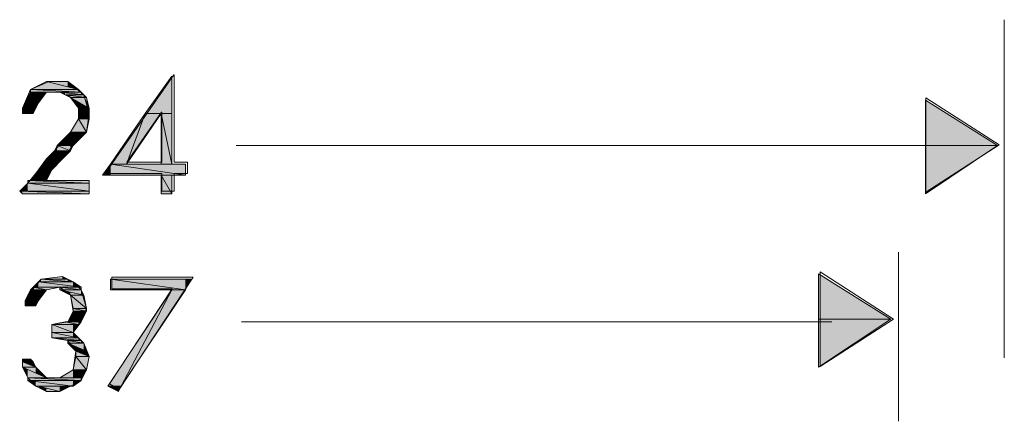
# Model space of a CAD drawing. Units: inches. Extents: x -1028 to 3937, y -861 to 2235.
# Drawn here: x 1599 to 1974, y 629 to 782 of the extents above; entities that cross this region are included whole.
import ezdxf

# ---------------------------------------------------------------- set-up
doc = ezdxf.new("R2010")
doc.units = ezdxf.units.IN
doc.header["$MEASUREMENT"] = 0
doc.layers.add('Ebene 1', color=7, linetype='Continuous')

# ---------------------------------------------------------------- blocks, each defined once
blk = doc.blocks.new('*U646')
at = {"layer": 'Ebene 1', "color": 7}
for points in [[(137.964, 188.285), (137.456, 188.285), (137.964, 188.539)], [(137.964, 188.285), (137.964, 188.539), (138.98, 188.285)]]:
    blk.add_solid(points, dxfattribs=at)
blk = doc.blocks.new('*U647')
at = {"layer": 'Ebene 1', "color": 7}
for points in [[(138.641, 188.37), (137.964, 188.539), (138.641, 188.539)], [(138.641, 188.37), (138.641, 188.539), (138.98, 188.285)]]:
    blk.add_solid(points, dxfattribs=at)
blk = doc.blocks.new('*U648')
at = {"layer": 'Ebene 1', "color": 7}
blk.add_solid([(137.456, 188.201), (137.456, 188.285), (139.064, 188.201)], dxfattribs=at)
blk = doc.blocks.new('*U649')
at = {"layer": 'Ebene 1', "color": 7}
for points in [[(138.98, 188.205), (137.456, 188.285), (138.98, 188.285)], [(138.98, 188.205), (138.98, 188.285), (139.064, 188.201)]]:
    blk.add_solid(points, dxfattribs=at)
blk = doc.blocks.new('*U650')
at = {"layer": 'Ebene 1', "color": 7}
for points in [[(138.556, 188.116), (138.387, 188.201), (138.556, 188.182)], [(138.556, 188.116), (138.556, 188.182), (139.149, 188.116)]]:
    blk.add_solid(points, dxfattribs=at)
blk = doc.blocks.new('*U651')
at = {"layer": 'Ebene 1', "color": 7}
for points in [[(139.064, 188.125), (138.387, 188.201), (139.064, 188.201)], [(139.064, 188.125), (139.064, 188.201), (139.149, 188.116)]]:
    blk.add_solid(points, dxfattribs=at)
blk = doc.blocks.new('*U652')
at = {"layer": 'Ebene 1', "color": 7}
for points in [[(138.726, 188.031), (138.556, 188.116), (138.726, 188.095)], [(138.726, 188.031), (138.726, 188.095), (139.234, 188.031)]]:
    blk.add_solid(points, dxfattribs=at)
blk = doc.blocks.new('*U653')
at = {"layer": 'Ebene 1', "color": 7}
for points in [[(139.149, 188.042), (138.556, 188.116), (139.149, 188.116)], [(139.149, 188.042), (139.149, 188.116), (139.234, 188.031)]]:
    blk.add_solid(points, dxfattribs=at)
blk = doc.blocks.new('*U654')
at = {"layer": 'Ebene 1', "color": 7}
blk.add_solid([(137.456, 187.862), (137.286, 187.862), (137.456, 188.201)], dxfattribs=at)
at = {"layer": 'Ebene 1', "color": 7, "extrusion": (0, 0, -1)}
blk.add_solid([(-137.456, 187.862), (-137.456, 188.201), (-137.709, 187.862)], dxfattribs=at)
blk = doc.blocks.new('*U655')
at = {"layer": 'Ebene 1', "color": 7, "extrusion": (0, 0, -1)}
for points in [[(-137.709, 187.862), (-137.456, 188.201), (-137.709, 188.201)], [(-137.709, 187.862), (-137.709, 188.201), (-137.964, 188.201)]]:
    blk.add_solid(points, dxfattribs=at)
blk = doc.blocks.new('*U656')
at = {"layer": 'Ebene 1', "color": 7}
for points in [[(137.286, 187.693), (137.202, 187.693), (137.286, 187.862)], [(137.286, 187.693), (137.286, 187.862), (137.625, 187.693)]]:
    blk.add_solid(points, dxfattribs=at)
blk = doc.blocks.new('*U657')
at = {"layer": 'Ebene 1', "color": 7}
blk.add_solid([(137.625, 187.693), (137.286, 187.862), (137.625, 187.862)], dxfattribs=at)
at = {"layer": 'Ebene 1', "color": 7, "extrusion": (0, 0, -1)}
blk.add_solid([(-137.625, 187.693), (-137.625, 187.862), (-137.709, 187.862)], dxfattribs=at)
blk = doc.blocks.new('*U658')
at = {"layer": 'Ebene 1', "color": 7, "extrusion": (0, 0, -1)}
blk.add_solid([(-138.98, 187.693), (-138.726, 188.031), (-138.98, 187.886)], dxfattribs=at)
at = {"layer": 'Ebene 1', "color": 7}
blk.add_solid([(138.98, 187.693), (138.98, 187.886), (139.318, 187.693)], dxfattribs=at)
blk = doc.blocks.new('*U659')
at = {"layer": 'Ebene 1', "color": 7}
for points in [[(139.234, 187.741), (138.726, 188.031), (139.234, 188.031)], [(139.234, 187.741), (139.234, 188.031), (139.318, 187.693)]]:
    blk.add_solid(points, dxfattribs=at)
blk = doc.blocks.new('*U660')
at = {"layer": 'Ebene 1', "color": 7}
blk.add_solid([(137.202, 187.523), (137.202, 187.693), (137.54, 187.523)], dxfattribs=at)
blk = doc.blocks.new('*U661')
at = {"layer": 'Ebene 1', "color": 7}
blk.add_solid([(137.54, 187.523), (137.202, 187.693), (137.54, 187.693)], dxfattribs=at)
at = {"layer": 'Ebene 1', "color": 7, "extrusion": (0, 0, -1)}
blk.add_solid([(-137.54, 187.523), (-137.54, 187.693), (-137.625, 187.693)], dxfattribs=at)
blk = doc.blocks.new('*U662')
at = {"layer": 'Ebene 1', "color": 7}
blk.add_solid([(138.98, 187.523), (138.98, 187.693), (139.318, 187.523)], dxfattribs=at)
blk = doc.blocks.new('*U663')
at = {"layer": 'Ebene 1', "color": 7}
blk.add_solid([(139.318, 187.523), (138.98, 187.693), (139.318, 187.693)], dxfattribs=at)
blk = doc.blocks.new('*U665')
at = {"layer": 'Ebene 1', "color": 7}
blk.add_solid([(138.98, 187.354), (138.98, 187.523), (139.318, 187.354)], dxfattribs=at)
blk = doc.blocks.new('*U666')
at = {"layer": 'Ebene 1', "color": 7}
blk.add_solid([(139.318, 187.354), (138.98, 187.523), (139.318, 187.523)], dxfattribs=at)
blk = doc.blocks.new('*U667')
at = {"layer": 'Ebene 1', "color": 7}
blk.add_solid([(138.98, 186.931), (138.726, 186.931), (138.98, 187.354)], dxfattribs=at)
at = {"layer": 'Ebene 1', "color": 7, "extrusion": (0, 0, -1)}
blk.add_solid([(-138.98, 186.931), (-138.98, 187.354), (-139.234, 186.931)], dxfattribs=at)
blk = doc.blocks.new('*U668')
at = {"layer": 'Ebene 1', "color": 7, "extrusion": (0, 0, -1)}
for points in [[(-139.234, 186.931), (-138.98, 187.354), (-139.234, 187.354)], [(-139.234, 186.931), (-139.234, 187.354), (-139.318, 187.354)]]:
    blk.add_solid(points, dxfattribs=at)
blk = doc.blocks.new('*U670')
at = {"layer": 'Ebene 1', "color": 7}
for points in [[(138.726, 186.761), (138.556, 186.761), (138.726, 186.931)], [(138.726, 186.761), (138.726, 186.931), (139.064, 186.761)]]:
    blk.add_solid(points, dxfattribs=at)
blk = doc.blocks.new('*U671')
at = {"layer": 'Ebene 1', "color": 7}
blk.add_solid([(139.064, 186.761), (138.726, 186.931), (139.064, 186.931)], dxfattribs=at)
at = {"layer": 'Ebene 1', "color": 7, "extrusion": (0, 0, -1)}
blk.add_solid([(-139.064, 186.761), (-139.064, 186.931), (-139.234, 186.931)], dxfattribs=at)
blk = doc.blocks.new('*U673')
at = {"layer": 'Ebene 1', "color": 7}
blk.add_solid([(138.556, 186.507), (138.302, 186.507), (138.556, 186.761)], dxfattribs=at)
at = {"layer": 'Ebene 1', "color": 7, "extrusion": (0, 0, -1)}
blk.add_solid([(-138.556, 186.507), (-138.556, 186.761), (-138.81, 186.507)], dxfattribs=at)
blk = doc.blocks.new('*U674')
at = {"layer": 'Ebene 1', "color": 7, "extrusion": (0, 0, -1)}
blk.add_solid([(-138.81, 186.507), (-138.556, 186.761), (-138.81, 186.761)], dxfattribs=at)
at = {"layer": 'Ebene 1', "color": 7}
blk.add_solid([(138.81, 186.507), (138.81, 186.761), (139.064, 186.761)], dxfattribs=at)
blk = doc.blocks.new('*U675')
at = {"layer": 'Ebene 1', "color": 7}
for points in [[(138.302, 186.338), (138.218, 186.338), (138.302, 186.507)], [(138.302, 186.338), (138.302, 186.507), (138.726, 186.338)]]:
    blk.add_solid(points, dxfattribs=at)
blk = doc.blocks.new('*U676')
at = {"layer": 'Ebene 1', "color": 7}
blk.add_solid([(138.726, 186.338), (138.302, 186.507), (138.726, 186.507)], dxfattribs=at)
at = {"layer": 'Ebene 1', "color": 7, "extrusion": (0, 0, -1)}
blk.add_solid([(-138.726, 186.338), (-138.726, 186.507), (-138.81, 186.507)], dxfattribs=at)
blk = doc.blocks.new('*U677')
at = {"layer": 'Ebene 1', "color": 7}
blk.add_solid([(138.218, 186.084), (137.964, 186.084), (138.218, 186.338)], dxfattribs=at)
at = {"layer": 'Ebene 1', "color": 7, "extrusion": (0, 0, -1)}
blk.add_solid([(-138.218, 186.084), (-138.218, 186.338), (-138.471, 186.084)], dxfattribs=at)
blk = doc.blocks.new('*U678')
at = {"layer": 'Ebene 1', "color": 7, "extrusion": (0, 0, -1)}
blk.add_solid([(-138.471, 186.084), (-138.218, 186.338), (-138.471, 186.338)], dxfattribs=at)
at = {"layer": 'Ebene 1', "color": 7}
blk.add_solid([(138.471, 186.084), (138.471, 186.338), (138.726, 186.338)], dxfattribs=at)
blk = doc.blocks.new('*U679')
at = {"layer": 'Ebene 1', "color": 7}
blk.add_solid([(137.964, 185.745), (137.709, 185.745), (137.964, 186.084)], dxfattribs=at)
at = {"layer": 'Ebene 1', "color": 7, "extrusion": (0, 0, -1)}
blk.add_solid([(-137.964, 185.745), (-137.964, 186.084), (-138.133, 185.745)], dxfattribs=at)
blk = doc.blocks.new('*U680')
at = {"layer": 'Ebene 1', "color": 7, "extrusion": (0, 0, -1)}
for points in [[(-138.133, 185.745), (-137.964, 186.084), (-138.133, 186.084)], [(-138.133, 185.745), (-138.133, 186.084), (-138.471, 186.084)]]:
    blk.add_solid(points, dxfattribs=at)
blk = doc.blocks.new('*U681')
at = {"layer": 'Ebene 1', "color": 7}
blk.add_solid([(137.709, 185.407), (137.456, 185.407), (137.709, 185.745)], dxfattribs=at)
at = {"layer": 'Ebene 1', "color": 7, "extrusion": (0, 0, -1)}
blk.add_solid([(-137.709, 185.407), (-137.709, 185.745), (-137.964, 185.407)], dxfattribs=at)
blk = doc.blocks.new('*U682')
at = {"layer": 'Ebene 1', "color": 7, "extrusion": (0, 0, -1)}
for points in [[(-137.964, 185.407), (-137.709, 185.745), (-137.964, 185.745)], [(-137.964, 185.407), (-137.964, 185.745), (-138.133, 185.745)]]:
    blk.add_solid(points, dxfattribs=at)
blk = doc.blocks.new('*U683')
at = {"layer": 'Ebene 1', "color": 7}
blk.add_solid([(137.371, 185.322), (137.371, 185.407), (139.318, 185.322)], dxfattribs=at)
blk = doc.blocks.new('*U684')
at = {"layer": 'Ebene 1', "color": 7}
blk.add_solid([(139.318, 185.322), (137.371, 185.407), (139.318, 185.407)], dxfattribs=at)
blk = doc.blocks.new('*U685')
at = {"layer": 'Ebene 1', "color": 7}
for points in [[(137.371, 185.068), (137.117, 185.068), (137.371, 185.322)], [(137.371, 185.068), (137.371, 185.322), (139.318, 185.068)]]:
    blk.add_solid(points, dxfattribs=at)
blk = doc.blocks.new('*U686')
at = {"layer": 'Ebene 1', "color": 7}
blk.add_solid([(139.318, 185.068), (137.371, 185.322), (139.318, 185.322)], dxfattribs=at)
blk = doc.blocks.new('*U688')
at = {"layer": 'Ebene 1', "color": 7}
for points in [[(137.202, 184.983), (137.117, 185.068), (137.202, 185.065)], [(137.202, 184.983), (137.202, 185.065), (139.318, 184.983)]]:
    blk.add_solid(points, dxfattribs=at)
blk = doc.blocks.new('*U689')
at = {"layer": 'Ebene 1', "color": 7}
blk.add_solid([(139.318, 184.983), (137.117, 185.068), (139.318, 185.068)], dxfattribs=at)
blk = doc.blocks.new('*U690')
at = {"layer": 'Ebene 1', "color": 7}
blk.add_solid([(141.943, 187.523), (141.096, 187.523), (141.943, 188.709)], dxfattribs=at)
blk = doc.blocks.new('*U691')
at = {"layer": 'Ebene 1', "color": 7, "extrusion": (0, 0, -1)}
blk.add_solid([(-141.604, 185.915), (-141.604, 187.523), (-141.943, 185.915)], dxfattribs=at)
blk = doc.blocks.new('*U692')
at = {"layer": 'Ebene 1', "color": 7, "extrusion": (0, 0, -1)}
blk.add_solid([(-141.943, 185.915), (-141.604, 187.523), (-141.943, 187.523)], dxfattribs=at)
blk = doc.blocks.new('*U693')
at = {"layer": 'Ebene 1', "color": 7}
for points in [[(140.503, 185.915), (140.503, 186.657), (141.096, 187.523)], [(140.503, 185.915), (139.996, 185.915), (140.503, 186.657)]]:
    blk.add_solid(points, dxfattribs=at)
blk = doc.blocks.new('*U694')
at = {"layer": 'Ebene 1', "color": 7, "extrusion": (0, 0, -1)}
for points in [[(-141.096, 186.781), (-140.503, 185.915), (-141.096, 187.523)], [(-141.096, 186.781), (-141.096, 187.523), (-141.604, 187.523)]]:
    blk.add_solid(points, dxfattribs=at)
blk = doc.blocks.new('*U695')
at = {"layer": 'Ebene 1', "color": 7}
for points in [[(139.996, 185.576), (139.742, 185.576), (139.996, 185.915)], [(139.996, 185.576), (139.996, 185.915), (142.366, 185.576)]]:
    blk.add_solid(points, dxfattribs=at)
blk = doc.blocks.new('*U696')
at = {"layer": 'Ebene 1', "color": 7}
blk.add_solid([(142.366, 185.576), (139.996, 185.915), (142.366, 185.915)], dxfattribs=at)
blk = doc.blocks.new('*U697')
at = {"layer": 'Ebene 1', "color": 7, "extrusion": (0, 0, -1)}
blk.add_solid([(-141.604, 184.983), (-141.604, 185.576), (-141.943, 184.983)], dxfattribs=at)
blk = doc.blocks.new('*U698')
at = {"layer": 'Ebene 1', "color": 7, "extrusion": (0, 0, -1)}
blk.add_solid([(-141.943, 184.983), (-141.604, 185.576), (-141.943, 185.576)], dxfattribs=at)
blk = doc.blocks.new('*U1747')
at = {"layer": 'Ebene 1', "color": 7}
blk.add_solid([(165.819, 186.507), (165.819, 187.947), (168.105, 186.507)], dxfattribs=at)
blk = doc.blocks.new('*U1748')
at = {"layer": 'Ebene 1', "color": 7}
blk.add_solid([(165.819, 184.983), (165.819, 186.507), (168.105, 186.507)], dxfattribs=at)
blk = doc.blocks.new('*U1809')
at = {"layer": 'Ebene 1', "color": 7}
for points in [[(138.471, 182.274), (137.794, 182.274), (138.471, 182.359)], [(138.471, 182.274), (138.471, 182.359), (138.641, 182.274)]]:
    blk.add_solid(points, dxfattribs=at)
blk = doc.blocks.new('*U1810')
at = {"layer": 'Ebene 1', "color": 7}
for points in [[(137.794, 182.189), (137.709, 182.189), (137.794, 182.274)], [(137.794, 182.189), (137.794, 182.274), (138.81, 182.189)]]:
    blk.add_solid(points, dxfattribs=at)
blk = doc.blocks.new('*U1811')
at = {"layer": 'Ebene 1', "color": 7}
for points in [[(138.641, 182.203), (137.794, 182.274), (138.641, 182.274)], [(138.641, 182.203), (138.641, 182.274), (138.81, 182.189)]]:
    blk.add_solid(points, dxfattribs=at)
blk = doc.blocks.new('*U1812')
at = {"layer": 'Ebene 1', "color": 7}
for points in [[(137.709, 182.02), (137.54, 182.02), (137.709, 182.189)], [(137.709, 182.02), (137.709, 182.189), (139.064, 182.02)]]:
    blk.add_solid(points, dxfattribs=at)
blk = doc.blocks.new('*U1813')
at = {"layer": 'Ebene 1', "color": 7}
for points in [[(138.81, 182.052), (137.709, 182.189), (138.81, 182.189)], [(138.81, 182.052), (138.81, 182.189), (139.064, 182.02)]]:
    blk.add_solid(points, dxfattribs=at)
blk = doc.blocks.new('*U1814')
at = {"layer": 'Ebene 1', "color": 7}
blk.add_solid([(138.387, 181.935), (138.387, 182.02), (139.064, 181.935)], dxfattribs=at)
blk = doc.blocks.new('*U1815')
at = {"layer": 'Ebene 1', "color": 7}
blk.add_solid([(139.064, 181.935), (138.387, 182.02), (139.064, 182.02)], dxfattribs=at)
blk = doc.blocks.new('*U1816')
at = {"layer": 'Ebene 1', "color": 7}
for points in [[(137.54, 181.935), (137.456, 181.935), (137.54, 182.02)], [(137.54, 181.935), (137.54, 182.02), (137.964, 181.935)]]:
    blk.add_solid(points, dxfattribs=at)
blk = doc.blocks.new('*U1817')
at = {"layer": 'Ebene 1', "color": 7}
for points in [[(137.964, 181.935), (137.54, 182.02), (137.964, 182.02)], [(137.964, 181.935), (137.964, 182.02), (138.387, 182.02)]]:
    blk.add_solid(points, dxfattribs=at)
blk = doc.blocks.new('*U1818')
at = {"layer": 'Ebene 1', "color": 7}
for points in [[(137.456, 181.766), (137.371, 181.766), (137.456, 181.935)], [(137.456, 181.766), (137.456, 181.935), (137.794, 181.766)]]:
    blk.add_solid(points, dxfattribs=at)
blk = doc.blocks.new('*U1819')
at = {"layer": 'Ebene 1', "color": 7}
for points in [[(137.794, 181.766), (137.456, 181.935), (137.794, 181.935)], [(137.794, 181.766), (137.794, 181.935), (137.964, 181.935)]]:
    blk.add_solid(points, dxfattribs=at)
blk = doc.blocks.new('*U1820')
at = {"layer": 'Ebene 1', "color": 7}
for points in [[(138.726, 181.766), (138.387, 181.935), (138.726, 181.86)], [(138.726, 181.766), (138.726, 181.86), (139.149, 181.766)]]:
    blk.add_solid(points, dxfattribs=at)
blk = doc.blocks.new('*U1821')
at = {"layer": 'Ebene 1', "color": 7}
for points in [[(139.064, 181.785), (138.387, 181.935), (139.064, 181.935)], [(139.064, 181.785), (139.064, 181.935), (139.149, 181.766)]]:
    blk.add_solid(points, dxfattribs=at)
blk = doc.blocks.new('*U1822')
at = {"layer": 'Ebene 1', "color": 7}
for points in [[(137.371, 181.597), (137.286, 181.597), (137.371, 181.766)], [(137.371, 181.597), (137.371, 181.766), (137.709, 181.597)]]:
    blk.add_solid(points, dxfattribs=at)
blk = doc.blocks.new('*U1823')
at = {"layer": 'Ebene 1', "color": 7}
blk.add_solid([(137.709, 181.597), (137.371, 181.766), (137.709, 181.766)], dxfattribs=at)
at = {"layer": 'Ebene 1', "color": 7, "extrusion": (0, 0, -1)}
blk.add_solid([(-137.709, 181.597), (-137.709, 181.766), (-137.794, 181.766)], dxfattribs=at)
blk = doc.blocks.new('*U1824')
at = {"layer": 'Ebene 1', "color": 7}
blk.add_solid([(137.286, 181.427), (137.286, 181.597), (137.625, 181.427)], dxfattribs=at)
blk = doc.blocks.new('*U1825')
at = {"layer": 'Ebene 1', "color": 7}
blk.add_solid([(137.625, 181.427), (137.286, 181.597), (137.625, 181.597)], dxfattribs=at)
at = {"layer": 'Ebene 1', "color": 7, "extrusion": (0, 0, -1)}
blk.add_solid([(-137.625, 181.427), (-137.625, 181.597), (-137.709, 181.597)], dxfattribs=at)
blk = doc.blocks.new('*U1826')
at = {"layer": 'Ebene 1', "color": 7, "extrusion": (0, 0, -1)}
blk.add_solid([(-138.81, 181.343), (-138.726, 181.766), (-138.81, 181.696)], dxfattribs=at)
at = {"layer": 'Ebene 1', "color": 7}
blk.add_solid([(138.81, 181.343), (138.81, 181.696), (139.234, 181.343)], dxfattribs=at)
blk = doc.blocks.new('*U1827')
at = {"layer": 'Ebene 1', "color": 7}
for points in [[(139.149, 181.413), (138.726, 181.766), (139.149, 181.766)], [(139.149, 181.413), (139.149, 181.766), (139.234, 181.343)]]:
    blk.add_solid(points, dxfattribs=at)
blk = doc.blocks.new('*U1828')
at = {"layer": 'Ebene 1', "color": 7}
blk.add_solid([(138.81, 181.258), (138.81, 181.343), (139.234, 181.258)], dxfattribs=at)
blk = doc.blocks.new('*U1829')
at = {"layer": 'Ebene 1', "color": 7}
blk.add_solid([(139.234, 181.258), (138.81, 181.343), (139.234, 181.343)], dxfattribs=at)
blk = doc.blocks.new('*U1830')
at = {"layer": 'Ebene 1', "color": 7}
blk.add_solid([(138.81, 180.919), (138.641, 180.919), (138.81, 181.258)], dxfattribs=at)
at = {"layer": 'Ebene 1', "color": 7, "extrusion": (0, 0, -1)}
blk.add_solid([(-138.81, 180.919), (-138.81, 181.258), (-139.064, 180.919)], dxfattribs=at)
blk = doc.blocks.new('*U1831')
at = {"layer": 'Ebene 1', "color": 7, "extrusion": (0, 0, -1)}
for points in [[(-139.064, 180.919), (-138.81, 181.258), (-139.064, 181.258)], [(-139.064, 180.919), (-139.064, 181.258), (-139.234, 181.258)]]:
    blk.add_solid(points, dxfattribs=at)
blk = doc.blocks.new('*U1833')
at = {"layer": 'Ebene 1', "color": 7}
for points in [[(138.556, 180.835), (138.133, 180.835), (138.556, 180.919)], [(138.556, 180.835), (138.556, 180.919), (138.98, 180.835)]]:
    blk.add_solid(points, dxfattribs=at)
blk = doc.blocks.new('*U1834')
at = {"layer": 'Ebene 1', "color": 7}
blk.add_solid([(138.98, 180.835), (138.556, 180.919), (138.98, 180.919)], dxfattribs=at)
at = {"layer": 'Ebene 1', "color": 7, "extrusion": (0, 0, -1)}
blk.add_solid([(-138.98, 180.835), (-138.98, 180.919), (-139.064, 180.919)], dxfattribs=at)
blk = doc.blocks.new('*U1835')
at = {"layer": 'Ebene 1', "color": 7}
blk.add_solid([(138.133, 180.581), (138.133, 180.835), (138.81, 180.581)], dxfattribs=at)
blk = doc.blocks.new('*U1836')
at = {"layer": 'Ebene 1', "color": 7}
blk.add_solid([(138.81, 180.581), (138.133, 180.835), (138.81, 180.835)], dxfattribs=at)
at = {"layer": 'Ebene 1', "color": 7, "extrusion": (0, 0, -1)}
blk.add_solid([(-138.81, 180.581), (-138.81, 180.835), (-138.98, 180.835)], dxfattribs=at)
blk = doc.blocks.new('*U1837')
at = {"layer": 'Ebene 1', "color": 7}
blk.add_solid([(138.133, 180.411), (138.133, 180.581), (138.98, 180.411)], dxfattribs=at)
blk = doc.blocks.new('*U1838')
at = {"layer": 'Ebene 1', "color": 7}
for points in [[(138.81, 180.445), (138.133, 180.581), (138.81, 180.581)], [(138.81, 180.445), (138.81, 180.581), (138.98, 180.411)]]:
    blk.add_solid(points, dxfattribs=at)
blk = doc.blocks.new('*U1839')
at = {"layer": 'Ebene 1', "color": 7}
for points in [[(138.641, 180.327), (138.133, 180.411), (138.641, 180.365)], [(138.641, 180.327), (138.641, 180.365), (139.064, 180.327)]]:
    blk.add_solid(points, dxfattribs=at)
blk = doc.blocks.new('*U1840')
at = {"layer": 'Ebene 1', "color": 7}
for points in [[(138.98, 180.334), (138.133, 180.411), (138.98, 180.411)], [(138.98, 180.334), (138.98, 180.411), (139.064, 180.327)]]:
    blk.add_solid(points, dxfattribs=at)
blk = doc.blocks.new('*U1841')
at = {"layer": 'Ebene 1', "color": 7}
blk.add_solid([(138.641, 180.242), (138.641, 180.327), (139.149, 180.242)], dxfattribs=at)
blk = doc.blocks.new('*U1842')
at = {"layer": 'Ebene 1', "color": 7}
for points in [[(139.064, 180.256), (138.641, 180.327), (139.064, 180.327)], [(139.064, 180.256), (139.064, 180.327), (139.149, 180.242)]]:
    blk.add_solid(points, dxfattribs=at)
blk = doc.blocks.new('*U1843')
at = {"layer": 'Ebene 1', "color": 7, "extrusion": (0, 0, -1)}
blk.add_solid([(-138.895, 179.988), (-138.641, 180.242), (-138.895, 180.133)], dxfattribs=at)
at = {"layer": 'Ebene 1', "color": 7}
blk.add_solid([(138.895, 179.988), (138.895, 180.133), (139.234, 179.988)], dxfattribs=at)
blk = doc.blocks.new('*U1844')
at = {"layer": 'Ebene 1', "color": 7}
for points in [[(139.149, 180.024), (138.641, 180.242), (139.149, 180.242)], [(139.149, 180.024), (139.149, 180.242), (139.234, 179.988)]]:
    blk.add_solid(points, dxfattribs=at)
blk = doc.blocks.new('*U1845')
at = {"layer": 'Ebene 1', "color": 7}
blk.add_solid([(138.895, 179.819), (138.895, 179.988), (139.318, 179.819)], dxfattribs=at)
blk = doc.blocks.new('*U1846')
at = {"layer": 'Ebene 1', "color": 7}
for points in [[(139.234, 179.853), (138.895, 179.988), (139.234, 179.988)], [(139.234, 179.853), (139.234, 179.988), (139.318, 179.819)]]:
    blk.add_solid(points, dxfattribs=at)
blk = doc.blocks.new('*U1847')
at = {"layer": 'Ebene 1', "color": 7}
blk.add_solid([(137.202, 179.649), (137.202, 179.734), (137.54, 179.649)], dxfattribs=at)
blk = doc.blocks.new('*U1848')
at = {"layer": 'Ebene 1', "color": 7}
for points in [[(137.456, 179.671), (137.202, 179.734), (137.456, 179.734)], [(137.456, 179.671), (137.456, 179.734), (137.54, 179.649)]]:
    blk.add_solid(points, dxfattribs=at)
blk = doc.blocks.new('*U1850')
at = {"layer": 'Ebene 1', "color": 7}
blk.add_solid([(137.202, 179.48), (137.202, 179.649), (137.625, 179.48)], dxfattribs=at)
blk = doc.blocks.new('*U1851')
at = {"layer": 'Ebene 1', "color": 7}
for points in [[(137.54, 179.514), (137.202, 179.649), (137.54, 179.649)], [(137.54, 179.514), (137.54, 179.649), (137.625, 179.48)]]:
    blk.add_solid(points, dxfattribs=at)
blk = doc.blocks.new('*U1853')
at = {"layer": 'Ebene 1', "color": 7}
blk.add_solid([(138.895, 179.395), (138.81, 179.395), (138.895, 179.819)], dxfattribs=at)
at = {"layer": 'Ebene 1', "color": 7, "extrusion": (0, 0, -1)}
blk.add_solid([(-138.895, 179.395), (-138.895, 179.819), (-139.234, 179.395)], dxfattribs=at)
blk = doc.blocks.new('*U1854')
at = {"layer": 'Ebene 1', "color": 7, "extrusion": (0, 0, -1)}
for points in [[(-139.234, 179.395), (-138.895, 179.819), (-139.234, 179.819)], [(-139.234, 179.395), (-139.234, 179.819), (-139.318, 179.819)]]:
    blk.add_solid(points, dxfattribs=at)
blk = doc.blocks.new('*U1856')
at = {"layer": 'Ebene 1', "color": 7, "extrusion": (0, 0, -1)}
blk.add_solid([(-137.371, 179.141), (-137.202, 179.48), (-137.371, 179.405)], dxfattribs=at)
at = {"layer": 'Ebene 1', "color": 7}
blk.add_solid([(137.371, 179.141), (137.371, 179.405), (137.964, 179.141)], dxfattribs=at)
blk = doc.blocks.new('*U1857')
at = {"layer": 'Ebene 1', "color": 7}
for points in [[(137.625, 179.292), (137.202, 179.48), (137.625, 179.48)], [(137.625, 179.292), (137.625, 179.48), (137.964, 179.141)]]:
    blk.add_solid(points, dxfattribs=at)
blk = doc.blocks.new('*U1858')
at = {"layer": 'Ebene 1', "color": 7}
for points in [[(138.81, 179.141), (138.387, 179.141), (138.81, 179.395)], [(138.81, 179.141), (138.81, 179.395), (139.064, 179.141)]]:
    blk.add_solid(points, dxfattribs=at)
blk = doc.blocks.new('*U1859')
at = {"layer": 'Ebene 1', "color": 7}
blk.add_solid([(139.064, 179.141), (138.81, 179.395), (139.064, 179.395)], dxfattribs=at)
at = {"layer": 'Ebene 1', "color": 7, "extrusion": (0, 0, -1)}
blk.add_solid([(-139.064, 179.141), (-139.064, 179.395), (-139.234, 179.395)], dxfattribs=at)
blk = doc.blocks.new('*U1861')
at = {"layer": 'Ebene 1', "color": 7}
blk.add_solid([(137.371, 179.057), (137.371, 179.141), (139.064, 179.057)], dxfattribs=at)
blk = doc.blocks.new('*U1862')
at = {"layer": 'Ebene 1', "color": 7}
blk.add_solid([(139.064, 179.057), (137.371, 179.141), (139.064, 179.141)], dxfattribs=at)
blk = doc.blocks.new('*U1863')
at = {"layer": 'Ebene 1', "color": 7}
for points in [[(137.625, 178.887), (137.371, 179.057), (137.625, 179.027)], [(137.625, 178.887), (137.625, 179.027), (138.81, 178.887)]]:
    blk.add_solid(points, dxfattribs=at)
blk = doc.blocks.new('*U1864')
at = {"layer": 'Ebene 1', "color": 7}
for points in [[(138.81, 178.887), (137.371, 179.057), (138.81, 179.057)], [(138.81, 178.887), (138.81, 179.057), (139.064, 179.057)]]:
    blk.add_solid(points, dxfattribs=at)
blk = doc.blocks.new('*U1866')
at = {"layer": 'Ebene 1', "color": 7}
for points in [[(137.964, 178.718), (137.709, 178.887), (137.964, 178.824)], [(137.964, 178.718), (137.964, 178.824), (138.387, 178.718)]]:
    blk.add_solid(points, dxfattribs=at)
blk = doc.blocks.new('*U1867')
at = {"layer": 'Ebene 1', "color": 7}
for points in [[(138.387, 178.718), (137.709, 178.887), (138.387, 178.887)], [(138.387, 178.718), (138.387, 178.887), (138.726, 178.887)]]:
    blk.add_solid(points, dxfattribs=at)
blk = doc.blocks.new('*U1868')
at = {"layer": 'Ebene 1', "color": 7}
blk.add_solid([(139.996, 181.935), (139.996, 182.274), (142.366, 181.935)], dxfattribs=at)
blk = doc.blocks.new('*U1869')
at = {"layer": 'Ebene 1', "color": 7}
blk.add_solid([(142.366, 181.935), (139.996, 182.274), (142.366, 182.274)], dxfattribs=at)
at = {"layer": 'Ebene 1', "color": 7, "extrusion": (0, 0, -1)}
blk.add_solid([(-142.366, 181.935), (-142.366, 182.274), (-142.536, 182.274)], dxfattribs=at)
blk = doc.blocks.new('*U1870')
at = {"layer": 'Ebene 1', "color": 7}
blk.add_solid([(140.249, 178.718), (139.911, 178.887), (140.249, 178.887)], dxfattribs=at)
at = {"layer": 'Ebene 1', "color": 7, "extrusion": (0, 0, -1)}
blk.add_solid([(-140.249, 178.718), (-140.249, 178.887), (-140.334, 178.887)], dxfattribs=at)
blk = doc.blocks.new('*U1871')
at = {"layer": 'Ebene 1', "color": 7}
for points in [[(140.334, 178.887), (140.334, 179.522), (141.943, 181.935)], [(140.334, 178.887), (139.911, 178.887), (140.334, 179.522)]]:
    blk.add_solid(points, dxfattribs=at)
blk = doc.blocks.new('*U1872')
at = {"layer": 'Ebene 1', "color": 7, "extrusion": (0, 0, -1)}
for points in [[(-141.943, 181.3), (-140.334, 178.887), (-141.943, 181.935)], [(-141.943, 181.3), (-141.943, 181.935), (-142.366, 181.935)]]:
    blk.add_solid(points, dxfattribs=at)
blk = doc.blocks.new('*U1875')
at = {"layer": 'Ebene 1', "color": 7}
blk.add_solid([(162.432, 181.004), (162.432, 182.443), (164.718, 181.004)], dxfattribs=at)
blk = doc.blocks.new('*U1876')
at = {"layer": 'Ebene 1', "color": 7}
blk.add_solid([(162.432, 179.48), (162.432, 181.004), (164.718, 181.004)], dxfattribs=at)
blk = doc.blocks.new('block 2')
at = {"layer": 'Ebene 1', "lineweight": 0}
for points in [[(168.316, 190.5), (168.316, 179.782)], [(142.439, 185.987), (142.439, 185.626), (142.007, 185.626), (142.007, 185.06), (141.617, 185.06), (141.617, 185.626), (139.825, 185.626), (141.998, 188.753), (142.007, 188.753), (142.007, 185.987), (142.439, 185.987)], [(137.964, 188.539), (137.456, 188.285), (138.98, 188.285), (138.98, 188.285), (137.964, 188.539)], [(138.048, 188.539), (137.964, 188.539), (138.641, 188.539), (138.641, 188.539), (138.048, 188.539)], [(137.964, 188.539), (138.641, 188.539), (138.98, 188.285), (138.98, 188.285), (137.964, 188.539)], [(141.943, 188.709), (141.096, 187.523), (141.943, 187.523), (141.943, 187.523), (141.943, 188.709)], [(141.943, 188.709), (141.943, 188.709), (141.943, 187.523), (141.943, 187.523), (141.943, 188.709)], [(137.456, 188.201), (137.286, 187.862), (137.709, 187.862), (137.709, 187.862), (137.456, 188.201)], [(137.456, 188.285), (137.456, 188.201), (139.064, 188.201), (139.064, 188.201), (137.456, 188.285)], [(137.456, 188.285), (138.98, 188.285), (139.064, 188.201), (139.064, 188.201), (137.456, 188.285)], [(137.456, 188.201), (137.456, 188.201), (137.964, 188.201), (137.964, 188.201), (137.456, 188.201)], [(137.456, 188.201), (138.387, 188.201), (137.964, 188.201), (137.964, 188.201), (137.456, 188.201)], [(137.456, 188.201), (137.964, 188.201), (137.709, 187.862), (137.709, 187.862), (137.456, 188.201)], [(138.387, 188.201), (138.556, 188.116), (139.149, 188.116), (139.149, 188.116), (138.387, 188.201)], [(138.387, 188.201), (139.064, 188.201), (139.149, 188.116), (139.149, 188.116), (138.387, 188.201)], [(137.286, 187.862), (137.202, 187.693), (137.625, 187.693), (137.625, 187.693), (137.286, 187.862)], [(137.286, 187.862), (137.709, 187.862), (137.625, 187.693), (137.625, 187.693), (137.286, 187.862)], [(138.556, 188.116), (138.726, 188.031), (139.234, 188.031), (139.234, 188.031), (138.556, 188.116)], [(138.556, 188.116), (139.149, 188.116), (139.234, 188.031), (139.234, 188.031), (138.556, 188.116)], [(138.726, 188.031), (138.98, 187.693), (139.318, 187.693), (139.318, 187.693), (138.726, 188.031)], [(138.726, 188.031), (139.234, 188.031), (139.318, 187.693), (139.318, 187.693), (138.726, 188.031)], [(165.819, 187.947), (165.819, 186.507), (168.105, 186.507), (168.105, 186.507), (165.819, 187.947)], [(165.828, 188.027), (168.15, 186.531), (165.828, 185.033), (165.828, 188.027)], [(137.202, 187.693), (137.202, 187.523), (137.54, 187.523), (137.54, 187.523), (137.202, 187.693)], [(137.202, 187.693), (137.625, 187.693), (137.54, 187.523), (137.54, 187.523), (137.202, 187.693)], [(137.202, 187.523), (137.202, 187.523), (137.54, 187.523), (137.54, 187.523), (137.202, 187.523)], [(138.98, 187.693), (138.98, 187.523), (139.318, 187.523), (139.318, 187.523), (138.98, 187.693)], [(138.98, 187.693), (139.318, 187.693), (139.318, 187.523), (139.318, 187.523), (138.98, 187.693)], [(138.98, 187.523), (138.98, 187.354), (139.318, 187.354), (139.318, 187.354), (138.98, 187.523)], [(138.98, 187.523), (139.318, 187.523), (139.318, 187.354), (139.318, 187.354), (138.98, 187.523)], [(141.096, 187.523), (139.996, 185.915), (140.503, 185.915), (140.503, 185.915), (141.096, 187.523)], [(141.096, 187.523), (141.604, 187.523), (140.503, 185.915), (140.503, 185.915), (141.096, 187.523)], [(141.617, 187.57), (141.608, 187.57), (140.508, 185.987), (141.617, 185.987), (141.617, 187.57)], [(141.604, 187.523), (141.604, 185.915), (141.943, 185.915), (141.943, 185.915), (141.604, 187.523)], [(141.604, 187.523), (141.943, 187.523), (141.943, 185.915), (141.943, 185.915), (141.604, 187.523)], [(138.98, 187.354), (138.726, 186.931), (139.234, 186.931), (139.234, 186.931), (138.98, 187.354)], [(138.98, 187.354), (139.318, 187.354), (139.234, 186.931), (139.234, 186.931), (138.98, 187.354)], [(138.726, 186.931), (138.556, 186.761), (139.064, 186.761), (139.064, 186.761), (138.726, 186.931)], [(138.726, 186.931), (138.726, 186.931), (139.234, 186.931), (139.234, 186.931), (138.726, 186.931)], [(138.726, 186.931), (139.234, 186.931), (139.064, 186.761), (139.064, 186.761), (138.726, 186.931)], [(138.556, 186.761), (138.302, 186.507), (138.81, 186.507), (138.81, 186.507), (138.556, 186.761)], [(138.556, 186.761), (138.556, 186.761), (139.064, 186.761), (139.064, 186.761), (138.556, 186.761)], [(138.556, 186.761), (139.064, 186.761), (138.81, 186.507), (138.81, 186.507), (138.556, 186.761)], [(138.218, 186.338), (137.964, 186.084), (138.471, 186.084), (138.471, 186.084), (138.218, 186.338)], [(138.302, 186.507), (138.218, 186.338), (138.726, 186.338), (138.726, 186.338), (138.302, 186.507)], [(138.218, 186.338), (138.726, 186.338), (138.471, 186.084), (138.471, 186.084), (138.218, 186.338)], [(138.302, 186.507), (138.81, 186.507), (138.726, 186.338), (138.726, 186.338), (138.302, 186.507)], [(143.975, 186.507), (144.991, 186.507), (146.092, 186.507), (148.801, 186.507), (151.849, 186.507), (155.066, 186.507), (158.368, 186.507), (161.416, 186.507), (164.041, 186.507), (165.226, 186.507), (166.158, 186.507)], [(165.819, 186.507), (168.105, 186.507), (165.819, 184.983), (165.819, 184.983), (165.819, 186.507)], [(137.964, 186.084), (137.709, 185.745), (138.133, 185.745), (138.133, 185.745), (137.964, 186.084)], [(137.964, 186.084), (138.471, 186.084), (138.133, 185.745), (138.133, 185.745), (137.964, 186.084)], [(137.709, 185.745), (137.456, 185.407), (137.964, 185.407), (137.964, 185.407), (137.709, 185.745)], [(137.709, 185.745), (138.133, 185.745), (137.964, 185.407), (137.964, 185.407), (137.709, 185.745)], [(139.996, 185.915), (139.742, 185.576), (142.366, 185.576), (142.366, 185.576), (139.996, 185.915)], [(139.996, 185.915), (142.366, 185.915), (142.366, 185.576), (142.366, 185.576), (139.996, 185.915)], [(137.371, 185.322), (137.117, 185.068), (139.318, 185.068), (139.318, 185.068), (137.371, 185.322)], [(137.456, 185.407), (137.371, 185.407), (137.879, 185.407), (137.879, 185.407), (137.456, 185.407)], [(137.371, 185.407), (137.371, 185.322), (139.318, 185.322), (139.318, 185.322), (137.371, 185.407)], [(137.371, 185.407), (139.318, 185.407), (139.318, 185.322), (139.318, 185.322), (137.371, 185.407)], [(137.371, 185.322), (139.318, 185.322), (139.318, 185.068), (139.318, 185.068), (137.371, 185.322)], [(137.456, 185.407), (137.964, 185.407), (137.879, 185.407), (137.879, 185.407), (137.456, 185.407)], [(141.604, 185.576), (141.604, 184.983), (141.943, 184.983), (141.943, 184.983), (141.604, 185.576)], [(141.604, 185.576), (141.943, 185.576), (141.943, 184.983), (141.943, 184.983), (141.604, 185.576)], [(137.117, 185.068), (137.117, 185.068), (139.318, 185.068), (139.318, 185.068), (137.117, 185.068)], [(137.117, 185.068), (137.202, 184.983), (139.318, 184.983), (139.318, 184.983), (137.117, 185.068)], [(137.117, 185.068), (139.318, 185.068), (139.318, 184.983), (139.318, 184.983), (137.117, 185.068)], [(137.202, 184.983), (137.202, 184.983), (139.234, 184.983), (139.234, 184.983), (137.202, 184.983)], [(137.202, 184.983), (139.318, 184.983), (139.234, 184.983), (139.234, 184.983), (137.202, 184.983)], [(164.968, 183.13), (164.968, 177.767)], [(138.133, 180.835), (138.641, 180.919), (138.81, 181.258), (138.726, 181.766), (138.387, 182.02), (137.964, 181.935), (137.709, 181.597), (137.625, 181.427), (137.625, 181.427), (137.371, 181.427), (137.286, 181.427), (137.371, 181.766), (137.794, 182.274), (138.471, 182.359), (138.81, 182.189), (139.064, 181.935), (139.234, 181.343), (139.064, 180.919), (138.81, 180.581), (139.149, 180.242), (139.318, 179.819), (139.234, 179.395), (139.064, 179.057), (138.726, 178.887), (138.387, 178.718), (137.964, 178.718), (137.625, 178.887), (137.371, 179.141), (137.202, 179.48), (137.202, 179.649), (137.202, 179.734), (137.286, 179.734), (137.456, 179.734), (137.54, 179.649), (137.625, 179.48), (137.964, 179.141), (138.387, 179.141), (138.81, 179.395), (138.895, 179.988), (138.641, 180.327), (138.133, 180.411), (138.133, 180.835)], [(137.794, 182.274), (137.709, 182.189), (138.81, 182.189), (138.81, 182.189), (137.794, 182.274)], [(138.471, 182.359), (137.794, 182.274), (138.641, 182.274), (138.641, 182.274), (138.471, 182.359)], [(137.794, 182.274), (138.641, 182.274), (138.81, 182.189), (138.81, 182.189), (137.794, 182.274)], [(140.034, 181.972), (140.034, 182.334), (142.615, 182.334), (140.266, 178.775), (139.959, 178.956), (141.947, 181.972), (140.034, 181.972)], [(139.996, 182.274), (139.996, 181.935), (142.366, 181.935), (142.366, 181.935), (139.996, 182.274)], [(139.996, 182.274), (142.536, 182.274), (142.366, 181.935), (142.366, 181.935), (139.996, 182.274)], [(162.432, 182.443), (162.432, 181.004), (164.718, 181.004), (164.718, 181.004), (162.432, 182.443)], [(162.48, 182.502), (164.803, 181.005), (162.48, 179.507), (162.48, 182.502)], [(137.456, 181.935), (137.371, 181.766), (137.794, 181.766), (137.794, 181.766), (137.456, 181.935)], [(137.54, 182.02), (137.456, 181.935), (137.964, 181.935), (137.964, 181.935), (137.54, 182.02)], [(137.456, 181.935), (137.964, 181.935), (137.794, 181.766), (137.794, 181.766), (137.456, 181.935)], [(137.709, 182.189), (137.54, 182.02), (139.064, 182.02), (139.064, 182.02), (137.709, 182.189)], [(137.54, 182.02), (138.387, 182.02), (137.964, 181.935), (137.964, 181.935), (137.54, 182.02)], [(137.709, 182.189), (138.81, 182.189), (139.064, 182.02), (139.064, 182.02), (137.709, 182.189)], [(138.387, 182.02), (138.387, 181.935), (139.064, 181.935), (139.064, 181.935), (138.387, 182.02)], [(138.387, 182.02), (139.064, 182.02), (139.064, 181.935), (139.064, 181.935), (138.387, 182.02)], [(138.387, 181.935), (138.726, 181.766), (139.149, 181.766), (139.149, 181.766), (138.387, 181.935)], [(138.387, 181.935), (139.064, 181.935), (139.149, 181.766), (139.149, 181.766), (138.387, 181.935)], [(141.943, 181.935), (139.911, 178.887), (140.334, 178.887), (140.334, 178.887), (141.943, 181.935)], [(141.943, 181.935), (142.366, 181.935), (140.334, 178.887), (140.334, 178.887), (141.943, 181.935)], [(137.371, 181.766), (137.286, 181.597), (137.709, 181.597), (137.709, 181.597), (137.371, 181.766)], [(137.286, 181.597), (137.286, 181.427), (137.625, 181.427), (137.625, 181.427), (137.286, 181.597)], [(137.286, 181.597), (137.709, 181.597), (137.625, 181.427), (137.625, 181.427), (137.286, 181.597)], [(137.371, 181.766), (137.794, 181.766), (137.709, 181.597), (137.709, 181.597), (137.371, 181.766)], [(138.726, 181.766), (138.81, 181.343), (139.234, 181.343), (139.234, 181.343), (138.726, 181.766)], [(138.726, 181.766), (139.149, 181.766), (139.234, 181.343), (139.234, 181.343), (138.726, 181.766)], [(138.81, 181.343), (138.81, 181.258), (139.234, 181.258), (139.234, 181.258), (138.81, 181.343)], [(138.81, 181.343), (139.234, 181.343), (139.234, 181.258), (139.234, 181.258), (138.81, 181.343)], [(138.81, 181.258), (138.641, 180.919), (139.064, 180.919), (139.064, 180.919), (138.81, 181.258)], [(138.81, 181.258), (139.234, 181.258), (139.064, 180.919), (139.064, 180.919), (138.81, 181.258)], [(162.432, 181.004), (164.718, 181.004), (162.432, 179.48), (162.432, 179.48), (162.432, 181.004)], [(138.556, 180.919), (138.133, 180.835), (138.98, 180.835), (138.98, 180.835), (138.556, 180.919)], [(138.133, 180.835), (138.133, 180.581), (138.81, 180.581), (138.81, 180.581), (138.133, 180.835)], [(138.133, 180.835), (138.98, 180.835), (138.81, 180.581), (138.81, 180.581), (138.133, 180.835)], [(138.641, 180.919), (138.556, 180.919), (139.064, 180.919), (139.064, 180.919), (138.641, 180.919)], [(138.556, 180.919), (139.064, 180.919), (138.98, 180.835), (138.98, 180.835), (138.556, 180.919)], [(144.144, 180.919), (146.092, 180.919), (148.378, 180.919), (153.458, 180.919), (158.622, 180.919), (160.908, 180.919), (162.856, 180.919)], [(138.133, 180.581), (138.133, 180.411), (138.98, 180.411), (138.98, 180.411), (138.133, 180.581)], [(138.133, 180.581), (138.81, 180.581), (138.98, 180.411), (138.98, 180.411), (138.133, 180.581)], [(138.133, 180.411), (138.641, 180.327), (139.064, 180.327), (139.064, 180.327), (138.133, 180.411)], [(138.133, 180.411), (138.98, 180.411), (139.064, 180.327), (139.064, 180.327), (138.133, 180.411)], [(138.641, 180.327), (138.641, 180.242), (139.149, 180.242), (139.149, 180.242), (138.641, 180.327)], [(138.641, 180.327), (139.064, 180.327), (139.149, 180.242), (139.149, 180.242), (138.641, 180.327)], [(138.641, 180.242), (138.895, 179.988), (139.234, 179.988), (139.234, 179.988), (138.641, 180.242)], [(138.641, 180.242), (139.149, 180.242), (139.234, 179.988), (139.234, 179.988), (138.641, 180.242)], [(137.202, 179.734), (137.202, 179.649), (137.54, 179.649), (137.54, 179.649), (137.202, 179.734)], [(137.202, 179.734), (137.456, 179.734), (137.54, 179.649), (137.54, 179.649), (137.202, 179.734)], [(138.895, 179.819), (138.81, 179.395), (139.234, 179.395), (139.234, 179.395), (138.895, 179.819)], [(138.895, 179.988), (138.895, 179.819), (139.318, 179.819), (139.318, 179.819), (138.895, 179.988)], [(138.895, 179.988), (139.234, 179.988), (139.318, 179.819), (139.318, 179.819), (138.895, 179.988)], [(138.895, 179.819), (139.318, 179.819), (139.234, 179.395), (139.234, 179.395), (138.895, 179.819)], [(137.202, 179.649), (137.202, 179.649), (137.54, 179.649), (137.54, 179.649), (137.202, 179.649)], [(137.202, 179.649), (137.202, 179.48), (137.625, 179.48), (137.625, 179.48), (137.202, 179.649)], [(137.202, 179.649), (137.54, 179.649), (137.625, 179.48), (137.625, 179.48), (137.202, 179.649)], [(137.202, 179.48), (137.202, 179.48), (137.625, 179.48), (137.625, 179.48), (137.202, 179.48)], [(137.202, 179.48), (137.371, 179.141), (137.964, 179.141), (137.964, 179.141), (137.202, 179.48)], [(137.202, 179.48), (137.625, 179.48), (137.964, 179.141), (137.964, 179.141), (137.202, 179.48)], [(138.81, 179.395), (138.387, 179.141), (139.064, 179.141), (139.064, 179.141), (138.81, 179.395)], [(138.81, 179.395), (138.81, 179.395), (139.234, 179.395), (139.234, 179.395), (138.81, 179.395)], [(138.81, 179.395), (139.234, 179.395), (139.064, 179.141), (139.064, 179.141), (138.81, 179.395)], [(137.371, 179.141), (137.371, 179.141), (138.387, 179.141), (138.387, 179.141), (137.371, 179.141)], [(137.371, 179.141), (137.964, 179.141), (138.387, 179.141), (138.387, 179.141), (137.371, 179.141)], [(137.371, 179.141), (137.371, 179.141), (139.064, 179.141), (139.064, 179.141), (137.371, 179.141)], [(137.371, 179.141), (137.371, 179.057), (139.064, 179.057), (139.064, 179.057), (137.371, 179.141)], [(137.371, 179.141), (139.064, 179.141), (139.064, 179.057), (139.064, 179.057), (137.371, 179.141)], [(137.371, 179.057), (137.625, 178.887), (138.81, 178.887), (138.81, 178.887), (137.371, 179.057)], [(137.371, 179.057), (139.064, 179.057), (138.81, 178.887), (138.81, 178.887), (137.371, 179.057)], [(137.625, 178.887), (137.709, 178.887), (138.726, 178.887), (138.726, 178.887), (137.625, 178.887)], [(137.625, 178.887), (138.81, 178.887), (138.726, 178.887), (138.726, 178.887), (137.625, 178.887)], [(137.709, 178.887), (137.964, 178.718), (138.387, 178.718), (138.387, 178.718), (137.709, 178.887)], [(137.709, 178.887), (138.726, 178.887), (138.387, 178.718), (138.387, 178.718), (137.709, 178.887)], [(139.911, 178.887), (140.334, 178.887), (140.249, 178.718), (140.249, 178.718), (139.911, 178.887)]]:
    blk.add_lwpolyline(points, dxfattribs=at)
for points, knots in [([(139.318, 185.407), (139.318, 185.407), (139.318, 185.068), (139.318, 185.068), (139.318, 185.068), (139.318, 184.983), (139.318, 184.983), (139.318, 184.983), (139.234, 184.983), (139.234, 184.983), (139.234, 184.983), (138.81, 184.983), (138.81, 184.983), (138.81, 184.983), (138.218, 184.983), (138.218, 184.983), (138.218, 184.983), (137.625, 184.983), (137.625, 184.983), (137.625, 184.983), (137.202, 184.983), (137.202, 184.983), (137.202, 184.983), (137.117, 185.068), (137.117, 185.068), (137.117, 185.068), (137.371, 185.322), (137.371, 185.322), (137.371, 185.322), (138.218, 186.338), (138.218, 186.338), (138.218, 186.338), (138.556, 186.761), (138.556, 186.761), (138.556, 186.761), (138.726, 186.931), (138.726, 186.931), (138.726, 186.931), (138.98, 187.354), (138.98, 187.354), (138.98, 187.354), (138.98, 187.693), (138.98, 187.693), (138.98, 187.693), (138.726, 188.031), (138.726, 188.031), (138.726, 188.031), (138.387, 188.201), (138.387, 188.201), (138.387, 188.201), (137.964, 188.201), (137.964, 188.201), (137.964, 188.201), (137.709, 187.862), (137.709, 187.862), (137.709, 187.862), (137.54, 187.523), (137.54, 187.523), (137.54, 187.523), (137.202, 187.523), (137.202, 187.523), (137.202, 187.523), (137.202, 187.523), (137.202, 187.523), (137.202, 187.523), (137.202, 187.523), (137.202, 187.523), (137.202, 187.523), (137.202, 187.693), (137.202, 187.693), (137.202, 187.693), (137.456, 188.285), (137.456, 188.285), (137.456, 188.285), (138.048, 188.539), (138.048, 188.539), (138.048, 188.539), (138.641, 188.539), (138.641, 188.539), (138.641, 188.539), (139.149, 188.116), (139.149, 188.116), (139.149, 188.116), (139.318, 187.523), (139.318, 187.523), (139.318, 187.523), (139.234, 186.931), (139.234, 186.931), (139.234, 186.931), (139.064, 186.761), (139.064, 186.761), (139.064, 186.761), (138.81, 186.507), (138.81, 186.507), (138.81, 186.507), (138.471, 186.084), (138.471, 186.084), (138.471, 186.084), (138.133, 185.745), (138.133, 185.745), (138.133, 185.745), (137.964, 185.407), (137.964, 185.407), (137.964, 185.407), (137.879, 185.407), (137.879, 185.407), (137.879, 185.407), (138.133, 185.407), (138.133, 185.407), (138.133, 185.407), (138.895, 185.407), (138.895, 185.407), (138.895, 185.407), (139.234, 185.407), (139.234, 185.407), (139.234, 185.407), (139.318, 185.407), (139.318, 185.407)], [0, 0, 0, 0, 1, 1, 1, 2, 2, 2, 3, 3, 3, 4, 4, 4, 5, 5, 5, 6, 6, 6, 7, 7, 7, 8, 8, 8, 9, 9, 9, 10, 10, 10, 11, 11, 11, 12, 12, 12, 13, 13, 13, 14, 14, 14, 15, 15, 15, 16, 16, 16, 17, 17, 17, 18, 18, 18, 19, 19, 19, 20, 20, 20, 21, 21, 21, 22, 22, 22, 23, 23, 23, 24, 24, 24, 25, 25, 25, 26, 26, 26, 27, 27, 27, 28, 28, 28, 29, 29, 29, 30, 30, 30, 31, 31, 31, 32, 32, 32, 33, 33, 33, 34, 34, 34, 35, 35, 35, 36, 36, 36, 37, 37, 37, 38, 38, 38, 39, 39, 39, 39]), ([(137.202, 187.523), (137.202, 187.523), (137.54, 187.523), (137.54, 187.523), (137.54, 187.523), (137.54, 187.523), (137.54, 187.523), (137.54, 187.523), (137.54, 187.523), (137.54, 187.523), (137.54, 187.523), (137.202, 187.523), (137.202, 187.523)], [0, 0, 0, 0, 1, 1, 1, 2, 2, 2, 3, 3, 3, 4, 4, 4, 4]), ([(138.726, 186.931), (138.726, 186.931), (139.234, 186.931), (139.234, 186.931), (139.234, 186.931), (139.234, 186.931), (139.234, 186.931), (139.234, 186.931), (139.234, 186.931), (139.234, 186.931), (139.234, 186.931), (138.726, 186.931), (138.726, 186.931)], [0, 0, 0, 0, 1, 1, 1, 2, 2, 2, 3, 3, 3, 4, 4, 4, 4]), ([(138.556, 186.761), (138.556, 186.761), (139.064, 186.761), (139.064, 186.761), (139.064, 186.761), (139.064, 186.761), (139.064, 186.761), (139.064, 186.761), (139.064, 186.761), (139.064, 186.761), (139.064, 186.761), (138.556, 186.761), (138.556, 186.761)], [0, 0, 0, 0, 1, 1, 1, 2, 2, 2, 3, 3, 3, 4, 4, 4, 4]), ([(137.117, 185.068), (137.117, 185.068), (139.318, 185.068), (139.318, 185.068), (139.318, 185.068), (139.318, 185.068), (139.318, 185.068), (139.318, 185.068), (139.318, 185.068), (139.318, 185.068), (139.318, 185.068), (137.117, 185.068), (137.117, 185.068)], [0, 0, 0, 0, 1, 1, 1, 2, 2, 2, 3, 3, 3, 4, 4, 4, 4]), ([(138.641, 180.919), (138.641, 180.919), (139.064, 180.919), (139.064, 180.919), (139.064, 180.919), (139.064, 180.919), (139.064, 180.919), (139.064, 180.919), (139.064, 180.919), (139.064, 180.919), (139.064, 180.919), (138.641, 180.919), (138.641, 180.919)], [0, 0, 0, 0, 1, 1, 1, 2, 2, 2, 3, 3, 3, 4, 4, 4, 4]), ([(137.202, 179.649), (137.202, 179.649), (137.54, 179.649), (137.54, 179.649), (137.54, 179.649), (137.54, 179.649), (137.54, 179.649), (137.54, 179.649), (137.54, 179.649), (137.54, 179.649), (137.54, 179.649), (137.202, 179.649), (137.202, 179.649)], [0, 0, 0, 0, 1, 1, 1, 2, 2, 2, 3, 3, 3, 4, 4, 4, 4]), ([(137.202, 179.48), (137.202, 179.48), (137.625, 179.48), (137.625, 179.48), (137.625, 179.48), (137.625, 179.48), (137.625, 179.48), (137.625, 179.48), (137.625, 179.48), (137.625, 179.48), (137.625, 179.48), (137.202, 179.48), (137.202, 179.48)], [0, 0, 0, 0, 1, 1, 1, 2, 2, 2, 3, 3, 3, 4, 4, 4, 4]), ([(138.81, 179.395), (138.81, 179.395), (139.234, 179.395), (139.234, 179.395), (139.234, 179.395), (139.234, 179.395), (139.234, 179.395), (139.234, 179.395), (139.234, 179.395), (139.234, 179.395), (139.234, 179.395), (138.81, 179.395), (138.81, 179.395)], [0, 0, 0, 0, 1, 1, 1, 2, 2, 2, 3, 3, 3, 4, 4, 4, 4]), ([(137.371, 179.141), (137.371, 179.141), (139.064, 179.141), (139.064, 179.141), (139.064, 179.141), (139.064, 179.141), (139.064, 179.141), (139.064, 179.141), (139.064, 179.141), (139.064, 179.141), (139.064, 179.141), (137.371, 179.141), (137.371, 179.141)], [0, 0, 0, 0, 1, 1, 1, 2, 2, 2, 3, 3, 3, 4, 4, 4, 4]), ([(137.964, 178.718), (137.964, 178.718), (138.387, 178.718), (138.387, 178.718), (138.387, 178.718), (138.387, 178.718), (138.387, 178.718), (138.387, 178.718), (138.387, 178.718), (138.387, 178.718), (138.387, 178.718), (137.964, 178.718), (137.964, 178.718)], [0, 0, 0, 0, 1, 1, 1, 2, 2, 2, 3, 3, 3, 4, 4, 4, 4])]:
    blk.add_open_spline(points, degree=3, knots=knots, dxfattribs=at)
at = {"layer": 'Ebene 1', "color": 7}
for name in ['*U646', '*U647', '*U690', '*U654', '*U648', '*U649', '*U655', '*U650', '*U651', '*U656', '*U657', '*U652', '*U653', '*U658', '*U659', '*U1747', '*U660', '*U661', '*U662', '*U663', '*U665', '*U666', '*U693', '*U694', '*U691', '*U692', '*U667', '*U668', '*U670', '*U671', '*U673', '*U674', '*U677', '*U675', '*U678', '*U676', '*U1748', '*U679', '*U680', '*U681', '*U682', '*U695', '*U696', '*U685', '*U683', '*U684', '*U686', '*U697', '*U698', '*U688', '*U689', '*U1810', '*U1809', '*U1811', '*U1868', '*U1869', '*U1875', '*U1818', '*U1816', '*U1819', '*U1812', '*U1817', '*U1813', '*U1814', '*U1815', '*U1820', '*U1821', '*U1871', '*U1872', '*U1822', '*U1824', '*U1825', '*U1823', '*U1826', '*U1827', '*U1828', '*U1829', '*U1830', '*U1831', '*U1876', '*U1833', '*U1835', '*U1836', '*U1834', '*U1837', '*U1838', '*U1839', '*U1840', '*U1841', '*U1842', '*U1843', '*U1844', '*U1847', '*U1848', '*U1853', '*U1845', '*U1846', '*U1854', '*U1850', '*U1851', '*U1856', '*U1857', '*U1858', '*U1859', '*U1861', '*U1862', '*U1863', '*U1864', '*U1866', '*U1867', '*U1870']:
    blk.add_blockref(name, (0, 0), dxfattribs=at)

msp = doc.modelspace()

# ---------------------------------------------------------------- block references
at = {"layer": 'Ebene 1', "xscale": 12.0053593, "yscale": 12.00535930000001, "zscale": 12.0053593}
msp.add_blockref('block 2', (-46.89, -1505.07), dxfattribs=at)

doc.saveas('drawing.dxf')
